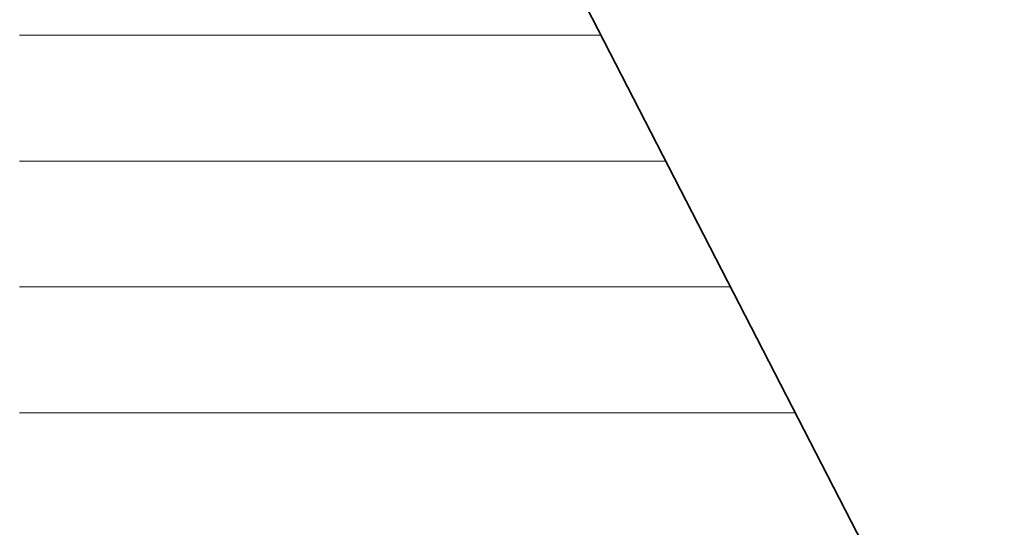
# Model space of a CAD drawing. Units: millimetres. Extents: x 0 to 7425, y 0 to 5250.
# Drawn here: x 5204 to 5239, y 342 to 359 of the extents above; entities that cross this region are included whole.
import ezdxf

# ---------------------------------------------------------------- set-up
doc = ezdxf.new("R2010")
doc.units = ezdxf.units.MM
doc.header["$MEASUREMENT"] = 0
doc.layers.add('(1) Shape lines', color=7, linetype='Continuous', lineweight=35)
doc.layers.add('(9) Sheet', color=7, linetype='Continuous', lineweight=35)

# ---------------------------------------------------------------- blocks, each defined once
blk = doc.blocks.new('HATCH_472_7a17af16-e1e9-4bc3-9819-1ac70c17bdd5')
at = {"layer": '(1) Shape lines', "color": 0, "lineweight": 9}
for p, q in [((5204.502, 358.75), (5204.356, 358.75)), ((5204.535, 354.375), (5204.356, 354.375)), ((5204.567, 350), (5204.356, 350)), ((5204.599, 345.625), (5204.356, 345.625))]:
    blk.add_line(p, q, dxfattribs=at)
blk = doc.blocks.new('HATCH_473_e76b3418-15ae-44a7-97b7-c26cf21b2598')
at = {"layer": '(1) Shape lines', "color": 0, "lineweight": 9}
for p, q in [((5204.758, 358.75), (5204.502, 358.75)), ((5204.758, 354.375), (5204.535, 354.375)), ((5204.758, 350), (5204.567, 350)), ((5204.758, 345.625), (5204.599, 345.625))]:
    blk.add_line(p, q, dxfattribs=at)
blk = doc.blocks.new('HATCH_478_f393c561-957e-4345-afcc-1706ab80861c')
at = {"layer": '(1) Shape lines', "color": 0, "lineweight": 9}
for p, q in [((5204.763, 358.75), (5204.758, 358.75)), ((5204.764, 354.375), (5204.758, 354.375)), ((5204.765, 350), (5204.758, 350)), ((5204.766, 345.625), (5204.758, 345.625))]:
    blk.add_line(p, q, dxfattribs=at)
blk = doc.blocks.new('HATCH_479_9c8e782a-c21d-46e4-af97-456a4073c7a8')
at = {"layer": '(1) Shape lines', "color": 0, "lineweight": 9}
for p, q in [((5204.772, 358.75), (5204.763, 358.75)), ((5204.772, 354.375), (5204.764, 354.375)), ((5204.772, 350), (5204.765, 350)), ((5204.772, 345.625), (5204.766, 345.625))]:
    blk.add_line(p, q, dxfattribs=at)
blk = doc.blocks.new('HATCH_484_76775e7c-1e6a-45dd-8f51-1195748b0dc7')
at = {"layer": '(1) Shape lines', "color": 0, "lineweight": 9}
for p, q in [((5204.981, 358.75), (5204.772, 358.75)), ((5205.027, 354.375), (5204.772, 354.375)), ((5205.073, 350), (5204.772, 350)), ((5205.119, 345.625), (5204.772, 345.625))]:
    blk.add_line(p, q, dxfattribs=at)
blk = doc.blocks.new('HATCH_485_5465d852-40e1-4d72-a129-fc489b5ccd08')
at = {"layer": '(1) Shape lines', "color": 0, "lineweight": 9}
for p, q in [((5205.334, 358.75), (5204.981, 358.75)), ((5205.334, 354.375), (5205.027, 354.375)), ((5205.334, 350), (5205.073, 350)), ((5205.334, 345.625), (5205.119, 345.625))]:
    blk.add_line(p, q, dxfattribs=at)
blk = doc.blocks.new('HATCH_490_1fec8e89-e5c3-426c-bc2b-16b0cb0ee90c')
at = {"layer": '(1) Shape lines', "color": 0, "lineweight": 9}
for p, q in [((5205.402, 358.75), (5205.334, 358.75)), ((5205.417, 354.375), (5205.334, 354.375)), ((5205.432, 350), (5205.334, 350)), ((5205.447, 345.625), (5205.334, 345.625))]:
    blk.add_line(p, q, dxfattribs=at)
blk = doc.blocks.new('HATCH_491_010c68ab-ec93-4e29-893e-c7aa55dd7e85')
at = {"layer": '(1) Shape lines', "color": 0, "lineweight": 9}
for p, q in [((5205.515, 358.75), (5205.402, 358.75)), ((5205.515, 354.375), (5205.417, 354.375)), ((5205.515, 350), (5205.432, 350)), ((5205.515, 345.625), (5205.447, 345.625))]:
    blk.add_line(p, q, dxfattribs=at)
blk = doc.blocks.new('HATCH_496_6a80ece9-f955-4bee-9163-9aab2815c62f')
at = {"layer": '(1) Shape lines', "color": 0, "lineweight": 9}
for p, q in [((5205.684, 358.75), (5205.515, 358.75)), ((5205.721, 354.375), (5205.515, 354.375)), ((5205.758, 350), (5205.515, 350)), ((5205.796, 345.625), (5205.515, 345.625))]:
    blk.add_line(p, q, dxfattribs=at)
blk = doc.blocks.new('HATCH_497_a65bea59-7b71-45a4-b2f7-b4661467d4d8')
at = {"layer": '(1) Shape lines', "color": 0, "lineweight": 9}
for p, q in [((5205.958, 358.75), (5205.684, 358.75)), ((5205.958, 354.375), (5205.721, 354.375)), ((5205.958, 350), (5205.758, 350)), ((5205.958, 345.625), (5205.796, 345.625))]:
    blk.add_line(p, q, dxfattribs=at)
blk = doc.blocks.new('HATCH_502_03295e94-3826-4d13-bfe0-cd01bcf83f67')
at = {"layer": '(1) Shape lines', "color": 0, "lineweight": 9}
for p, q in [((5206.163, 358.75), (5205.958, 358.75)), ((5206.208, 354.375), (5205.958, 354.375)), ((5206.253, 350), (5205.958, 350)), ((5206.297, 345.625), (5205.958, 345.625))]:
    blk.add_line(p, q, dxfattribs=at)
blk = doc.blocks.new('HATCH_503_7cc0920f-e9ce-45d2-9776-20952b913beb')
at = {"layer": '(1) Shape lines', "color": 0, "lineweight": 9}
for p, q in [((5206.488, 358.75), (5206.163, 358.75)), ((5206.488, 354.375), (5206.208, 354.375)), ((5206.488, 350), (5206.253, 350)), ((5206.488, 345.625), (5206.297, 345.625))]:
    blk.add_line(p, q, dxfattribs=at)
blk = doc.blocks.new('HATCH_510_29f2de9f-99c5-42a3-a53d-68e940d66f3f')
at = {"layer": '(1) Shape lines', "color": 0, "lineweight": 9}
for p, q in [((5206.857, 358.75), (5206.488, 358.75)), ((5206.937, 354.375), (5206.488, 354.375)), ((5207.017, 350), (5206.488, 350)), ((5207.097, 345.625), (5206.488, 345.625))]:
    blk.add_line(p, q, dxfattribs=at)
blk = doc.blocks.new('HATCH_511_63ac5b15-abf8-47ea-9405-8f649de2c61b')
at = {"layer": '(1) Shape lines', "color": 0, "lineweight": 9}
for p, q in [((5207.423, 358.75), (5206.857, 358.75)), ((5207.423, 354.375), (5206.937, 354.375)), ((5207.423, 350), (5207.017, 350)), ((5207.423, 345.625), (5207.097, 345.625))]:
    blk.add_line(p, q, dxfattribs=at)
blk = doc.blocks.new('HATCH_518_f2364515-289a-4add-a786-480033092d1b')
at = {"layer": '(1) Shape lines', "color": 0, "lineweight": 9}
for p, q in [((5207.61, 358.75), (5207.423, 358.75)), ((5207.651, 354.375), (5207.423, 354.375)), ((5207.691, 350), (5207.423, 350)), ((5207.732, 345.625), (5207.423, 345.625))]:
    blk.add_line(p, q, dxfattribs=at)
blk = doc.blocks.new('HATCH_519_95a5e4f6-13e1-4f5c-999e-e58e4f2e006a')
at = {"layer": '(1) Shape lines', "color": 0, "lineweight": 9}
for p, q in [((5207.892, 358.75), (5207.61, 358.75)), ((5207.892, 354.375), (5207.651, 354.375)), ((5207.892, 350), (5207.691, 350)), ((5207.892, 345.625), (5207.732, 345.625))]:
    blk.add_line(p, q, dxfattribs=at)
blk = doc.blocks.new('HATCH_526_11a7e5c5-697e-4da0-a1f0-1888cd968f2d')
at = {"layer": '(1) Shape lines', "color": 0, "lineweight": 9}
for p, q in [((5208.057, 358.75), (5207.892, 358.75)), ((5208.092, 354.375), (5207.892, 354.375)), ((5208.128, 350), (5207.892, 350)), ((5208.163, 345.625), (5207.892, 345.625))]:
    blk.add_line(p, q, dxfattribs=at)
blk = doc.blocks.new('HATCH_527_18b0f38a-a127-4b53-86b5-2b7d5a596117')
at = {"layer": '(1) Shape lines', "color": 0, "lineweight": 9}
for p, q in [((5208.301, 358.75), (5208.057, 358.75)), ((5208.301, 354.375), (5208.092, 354.375)), ((5208.301, 350), (5208.128, 350)), ((5208.301, 345.625), (5208.163, 345.625))]:
    blk.add_line(p, q, dxfattribs=at)
blk = doc.blocks.new('HATCH_534_6bd018a9-df5b-4cb9-8d48-8aaa7d909eb9')
at = {"layer": '(1) Shape lines', "color": 0, "lineweight": 9}
for p, q in [((5208.501, 358.75), (5208.301, 358.75)), ((5208.544, 354.375), (5208.301, 354.375)), ((5208.587, 350), (5208.301, 350)), ((5208.63, 345.625), (5208.301, 345.625))]:
    blk.add_line(p, q, dxfattribs=at)
blk = doc.blocks.new('HATCH_535_6d89db6b-3987-4509-986b-abff9b6c22d3')
at = {"layer": '(1) Shape lines', "color": 0, "lineweight": 9}
for p, q in [((5208.792, 358.75), (5208.501, 358.75)), ((5208.792, 354.375), (5208.544, 354.375)), ((5208.792, 350), (5208.587, 350)), ((5208.792, 345.625), (5208.63, 345.625))]:
    blk.add_line(p, q, dxfattribs=at)
blk = doc.blocks.new('HATCH_542_f3c17b7b-2f2e-4a0c-8944-61ec76acec88')
at = {"layer": '(1) Shape lines', "color": 0, "lineweight": 9}
for p, q in [((5208.81, 358.75), (5208.792, 358.75)), ((5208.814, 354.375), (5208.792, 354.375)), ((5208.818, 350), (5208.792, 350)), ((5208.822, 345.625), (5208.792, 345.625))]:
    blk.add_line(p, q, dxfattribs=at)
blk = doc.blocks.new('HATCH_543_bd6bb3cc-9764-4898-bb0a-02fbf0c34198')
at = {"layer": '(1) Shape lines', "color": 0, "lineweight": 9}
for p, q in [((5208.837, 358.75), (5208.81, 358.75)), ((5208.837, 354.375), (5208.814, 354.375)), ((5208.837, 350), (5208.818, 350)), ((5208.837, 345.625), (5208.822, 345.625))]:
    blk.add_line(p, q, dxfattribs=at)
blk = doc.blocks.new('HATCH_550_e32bcd6e-dd9e-4fa1-9561-fa75ca79f1b2')
at = {"layer": '(1) Shape lines', "color": 0, "lineweight": 9}
for p, q in [((5208.952, 358.75), (5208.837, 358.75)), ((5208.976, 354.375), (5208.837, 354.375)), ((5209.001, 350), (5208.837, 350)), ((5209.026, 345.625), (5208.837, 345.625))]:
    blk.add_line(p, q, dxfattribs=at)
blk = doc.blocks.new('HATCH_551_93ebd274-45fd-4f1f-a4ba-e7969ae7fac7')
at = {"layer": '(1) Shape lines', "color": 0, "lineweight": 9}
for p, q in [((5209.117, 358.75), (5208.952, 358.75)), ((5209.117, 354.375), (5208.976, 354.375)), ((5209.117, 350), (5209.001, 350)), ((5209.117, 345.625), (5209.026, 345.625))]:
    blk.add_line(p, q, dxfattribs=at)
blk = doc.blocks.new('HATCH_558_7ead615d-e013-4cea-932f-43a0cdd411f0')
at = {"layer": '(1) Shape lines', "color": 0, "lineweight": 9}
for p, q in [((5209.118, 358.75), (5209.117, 358.75)), ((5209.119, 354.375), (5209.117, 354.375)), ((5209.119, 350), (5209.117, 350)), ((5209.119, 345.625), (5209.117, 345.625))]:
    blk.add_line(p, q, dxfattribs=at)
blk = doc.blocks.new('HATCH_559_11c44668-110e-4157-b5df-45ae4befca5f')
at = {"layer": '(1) Shape lines', "color": 0, "lineweight": 9}
for p, q in [((5209.12, 358.75), (5209.118, 358.75)), ((5209.12, 354.375), (5209.119, 354.375)), ((5209.12, 350), (5209.119, 350)), ((5209.12, 345.625), (5209.119, 345.625))]:
    blk.add_line(p, q, dxfattribs=at)
blk = doc.blocks.new('HATCH_566_48b9b52f-af61-4ce5-86bf-f60ad982db4f')
at = {"layer": '(1) Shape lines', "color": 0, "lineweight": 9}
for p, q in [((5209.203, 358.75), (5209.12, 358.75)), ((5209.221, 354.375), (5209.12, 354.375)), ((5209.238, 350), (5209.12, 350)), ((5209.256, 345.625), (5209.12, 345.625))]:
    blk.add_line(p, q, dxfattribs=at)
blk = doc.blocks.new('HATCH_567_9531a313-7b46-4712-92b1-4a35e13a3306')
at = {"layer": '(1) Shape lines', "color": 0, "lineweight": 9}
for p, q in [((5209.322, 358.75), (5209.203, 358.75)), ((5209.322, 354.375), (5209.221, 354.375)), ((5209.322, 350), (5209.238, 350)), ((5209.322, 345.625), (5209.256, 345.625))]:
    blk.add_line(p, q, dxfattribs=at)
blk = doc.blocks.new('HATCH_574_472b474d-15ec-4cc1-ba63-2a4bda3744df')
at = {"layer": '(1) Shape lines', "color": 0, "lineweight": 9}
for p, q in [((5209.369, 358.75), (5209.322, 358.75)), ((5209.379, 354.375), (5209.322, 354.375)), ((5209.389, 350), (5209.322, 350)), ((5209.399, 345.625), (5209.322, 345.625))]:
    blk.add_line(p, q, dxfattribs=at)
blk = doc.blocks.new('HATCH_575_e53d812d-ceca-4be8-b1eb-7ace09edbf89')
at = {"layer": '(1) Shape lines', "color": 0, "lineweight": 9}
for p, q in [((5209.436, 358.75), (5209.369, 358.75)), ((5209.436, 354.375), (5209.379, 354.375)), ((5209.436, 350), (5209.389, 350)), ((5209.436, 345.625), (5209.399, 345.625))]:
    blk.add_line(p, q, dxfattribs=at)
blk = doc.blocks.new('HATCH_582_ba27a735-5f13-4678-8d09-cc0bfbe04d50')
at = {"layer": '(1) Shape lines', "color": 0, "lineweight": 9}
for p, q in [((5209.541, 358.75), (5209.436, 358.75)), ((5209.563, 354.375), (5209.436, 354.375)), ((5209.585, 350), (5209.436, 350)), ((5209.607, 345.625), (5209.436, 345.625))]:
    blk.add_line(p, q, dxfattribs=at)
blk = doc.blocks.new('HATCH_583_17a62792-91ec-445b-8063-fbe30a659a7e')
at = {"layer": '(1) Shape lines', "color": 0, "lineweight": 9}
for p, q in [((5209.689, 358.75), (5209.541, 358.75)), ((5209.689, 354.375), (5209.563, 354.375)), ((5209.689, 350), (5209.585, 350)), ((5209.689, 345.625), (5209.607, 345.625))]:
    blk.add_line(p, q, dxfattribs=at)
blk = doc.blocks.new('HATCH_590_551dbcd6-cf5c-4118-a2bf-8bb596acf4f6')
at = {"layer": '(1) Shape lines', "color": 0, "lineweight": 9}
for p, q in [((5209.888, 358.75), (5209.689, 358.75)), ((5209.931, 354.375), (5209.689, 354.375)), ((5209.973, 350), (5209.689, 350)), ((5210.015, 345.625), (5209.689, 345.625))]:
    blk.add_line(p, q, dxfattribs=at)
blk = doc.blocks.new('HATCH_591_11df5a6a-6447-4780-a560-e37316c1277b')
at = {"layer": '(1) Shape lines', "color": 0, "lineweight": 9}
for p, q in [((5210.169, 358.75), (5209.888, 358.75)), ((5210.169, 354.375), (5209.931, 354.375)), ((5210.169, 350), (5209.973, 350)), ((5210.169, 345.625), (5210.015, 345.625))]:
    blk.add_line(p, q, dxfattribs=at)
blk = doc.blocks.new('HATCH_598_f7680b59-3e02-4bb3-b7ec-5844c5c94365')
at = {"layer": '(1) Shape lines', "color": 0, "lineweight": 9}
for p, q in [((5210.283, 358.75), (5210.169, 358.75)), ((5210.308, 354.375), (5210.169, 354.375)), ((5210.332, 350), (5210.169, 350)), ((5210.356, 345.625), (5210.169, 345.625))]:
    blk.add_line(p, q, dxfattribs=at)
blk = doc.blocks.new('HATCH_599_6d56d790-24fe-40d6-a832-880b99ddb51d')
at = {"layer": '(1) Shape lines', "color": 0, "lineweight": 9}
for p, q in [((5210.443, 358.75), (5210.283, 358.75)), ((5210.443, 354.375), (5210.308, 354.375)), ((5210.443, 350), (5210.332, 350)), ((5210.443, 345.625), (5210.356, 345.625))]:
    blk.add_line(p, q, dxfattribs=at)
blk = doc.blocks.new('HATCH_606_9e2d7788-8099-4ca0-8cf8-82f05ae38a68')
at = {"layer": '(1) Shape lines', "color": 0, "lineweight": 9}
for p, q in [((5210.555, 358.75), (5210.443, 358.75)), ((5210.579, 354.375), (5210.443, 354.375)), ((5210.603, 350), (5210.443, 350)), ((5210.626, 345.625), (5210.443, 345.625))]:
    blk.add_line(p, q, dxfattribs=at)
blk = doc.blocks.new('HATCH_607_763e2018-432f-4671-999f-faab41c2b81a')
at = {"layer": '(1) Shape lines', "color": 0, "lineweight": 9}
for p, q in [((5210.711, 358.75), (5210.555, 358.75)), ((5210.711, 354.375), (5210.579, 354.375)), ((5210.711, 350), (5210.603, 350)), ((5210.711, 345.625), (5210.626, 345.625))]:
    blk.add_line(p, q, dxfattribs=at)
blk = doc.blocks.new('HATCH_614_29697dca-c960-4199-8b01-65a943d44f02')
at = {"layer": '(1) Shape lines', "color": 0, "lineweight": 9}
for p, q in [((5210.847, 358.75), (5210.711, 358.75)), ((5210.876, 354.375), (5210.711, 354.375)), ((5210.904, 350), (5210.711, 350)), ((5210.933, 345.625), (5210.711, 345.625))]:
    blk.add_line(p, q, dxfattribs=at)
blk = doc.blocks.new('HATCH_615_dffb2cc3-3b11-4bc4-ab1d-61bb371032e3')
at = {"layer": '(1) Shape lines', "color": 0, "lineweight": 9}
for p, q in [((5211.035, 358.75), (5210.847, 358.75)), ((5211.035, 354.375), (5210.876, 354.375)), ((5211.035, 350), (5210.904, 350)), ((5211.035, 345.625), (5210.933, 345.625))]:
    blk.add_line(p, q, dxfattribs=at)
blk = doc.blocks.new('HATCH_622_803f9f12-793b-4ef3-acbb-78dc95629186')
at = {"layer": '(1) Shape lines', "color": 0, "lineweight": 9}
for p, q in [((5211.199, 358.75), (5211.035, 358.75)), ((5211.234, 354.375), (5211.035, 354.375)), ((5211.268, 350), (5211.035, 350)), ((5211.303, 345.625), (5211.035, 345.625))]:
    blk.add_line(p, q, dxfattribs=at)
blk = doc.blocks.new('HATCH_623_445ad398-903f-4112-a451-5568d4bb91bf')
at = {"layer": '(1) Shape lines', "color": 0, "lineweight": 9}
for p, q in [((5211.423, 358.75), (5211.199, 358.75)), ((5211.423, 354.375), (5211.234, 354.375)), ((5211.423, 350), (5211.268, 350)), ((5211.423, 345.625), (5211.303, 345.625))]:
    blk.add_line(p, q, dxfattribs=at)
blk = doc.blocks.new('HATCH_630_b567cfff-b8e3-4076-a803-addd399eed5e')
at = {"layer": '(1) Shape lines', "color": 0, "lineweight": 9}
for p, q in [((5211.425, 358.75), (5211.423, 358.75)), ((5211.426, 354.375), (5211.423, 354.375)), ((5211.426, 350), (5211.423, 350)), ((5211.427, 345.625), (5211.423, 345.625))]:
    blk.add_line(p, q, dxfattribs=at)
blk = doc.blocks.new('HATCH_631_b6733af5-d510-4036-b3c1-75ba3c9e29ef')
at = {"layer": '(1) Shape lines', "color": 0, "lineweight": 9}
for p, q in [((5211.428, 358.75), (5211.425, 358.75)), ((5211.428, 354.375), (5211.426, 354.375)), ((5211.428, 350), (5211.426, 350)), ((5211.428, 345.625), (5211.427, 345.625))]:
    blk.add_line(p, q, dxfattribs=at)
blk = doc.blocks.new('HATCH_638_72de5e91-153b-4528-8469-ebb5e08e9b94')
at = {"layer": '(1) Shape lines', "color": 0, "lineweight": 9}
for p, q in [((5211.55, 358.75), (5211.428, 358.75)), ((5211.575, 354.375), (5211.428, 354.375)), ((5211.601, 350), (5211.428, 350)), ((5211.626, 345.625), (5211.428, 345.625))]:
    blk.add_line(p, q, dxfattribs=at)
blk = doc.blocks.new('HATCH_639_214888f0-891b-48a4-bdd3-3a775e1782a8')
at = {"layer": '(1) Shape lines', "color": 0, "lineweight": 9}
for p, q in [((5211.715, 358.75), (5211.55, 358.75)), ((5211.715, 354.375), (5211.575, 354.375)), ((5211.715, 350), (5211.601, 350)), ((5211.715, 345.625), (5211.626, 345.625))]:
    blk.add_line(p, q, dxfattribs=at)
blk = doc.blocks.new('HATCH_646_74c9761d-2b48-4c12-80a5-c342e4373a20')
at = {"layer": '(1) Shape lines', "color": 0, "lineweight": 9}
for p, q in [((5211.787, 358.75), (5211.715, 358.75)), ((5211.803, 354.375), (5211.715, 354.375)), ((5211.818, 350), (5211.715, 350)), ((5211.833, 345.625), (5211.715, 345.625))]:
    blk.add_line(p, q, dxfattribs=at)
blk = doc.blocks.new('HATCH_647_f7792873-dbe8-4538-9ed3-743c381984bf')
at = {"layer": '(1) Shape lines', "color": 0, "lineweight": 9}
for p, q in [((5211.886, 358.75), (5211.787, 358.75)), ((5211.886, 354.375), (5211.803, 354.375)), ((5211.886, 350), (5211.818, 350)), ((5211.886, 345.625), (5211.833, 345.625))]:
    blk.add_line(p, q, dxfattribs=at)
blk = doc.blocks.new('HATCH_654_e35f5e4e-0607-481f-8789-c1a9e2024df8')
at = {"layer": '(1) Shape lines', "color": 0, "lineweight": 9}
for p, q in [((5211.976, 358.75), (5211.886, 358.75)), ((5211.995, 354.375), (5211.886, 354.375)), ((5212.014, 350), (5211.886, 350)), ((5212.033, 345.625), (5211.886, 345.625))]:
    blk.add_line(p, q, dxfattribs=at)
blk = doc.blocks.new('HATCH_655_015da521-4487-49bb-ba4b-a17224415de1')
at = {"layer": '(1) Shape lines', "color": 0, "lineweight": 9}
for p, q in [((5212.098, 358.75), (5211.976, 358.75)), ((5212.098, 354.375), (5211.995, 354.375)), ((5212.098, 350), (5212.014, 350)), ((5212.098, 345.625), (5212.033, 345.625))]:
    blk.add_line(p, q, dxfattribs=at)
blk = doc.blocks.new('HATCH_662_7d9ebdf6-bdd3-4063-bf46-8c6722ff47c8')
at = {"layer": '(1) Shape lines', "color": 0, "lineweight": 9}
for p, q in [((5212.122, 358.75), (5212.098, 358.75)), ((5212.127, 354.375), (5212.098, 354.375)), ((5212.132, 350), (5212.098, 350)), ((5212.137, 345.625), (5212.098, 345.625))]:
    blk.add_line(p, q, dxfattribs=at)
blk = doc.blocks.new('HATCH_663_2438b191-94c2-4934-8abe-ee2631c74e4c')
at = {"layer": '(1) Shape lines', "color": 0, "lineweight": 9}
for p, q in [((5212.155, 358.75), (5212.122, 358.75)), ((5212.155, 354.375), (5212.127, 354.375)), ((5212.155, 350), (5212.132, 350)), ((5212.155, 345.625), (5212.137, 345.625))]:
    blk.add_line(p, q, dxfattribs=at)
blk = doc.blocks.new('HATCH_670_b18534ba-0e34-4b19-aae3-23540e8a654c')
at = {"layer": '(1) Shape lines', "color": 0, "lineweight": 9}
for p, q in [((5212.176, 358.75), (5212.155, 358.75)), ((5212.181, 354.375), (5212.155, 354.375)), ((5212.185, 350), (5212.155, 350)), ((5212.19, 345.625), (5212.155, 345.625))]:
    blk.add_line(p, q, dxfattribs=at)
blk = doc.blocks.new('HATCH_671_67103d08-c0de-4e4a-95bd-7f9abffa6635')
at = {"layer": '(1) Shape lines', "color": 0, "lineweight": 9}
for p, q in [((5212.205, 358.75), (5212.176, 358.75)), ((5212.205, 354.375), (5212.181, 354.375)), ((5212.205, 350), (5212.185, 350)), ((5212.205, 345.625), (5212.19, 345.625))]:
    blk.add_line(p, q, dxfattribs=at)
blk = doc.blocks.new('HATCH_678_6d6c8fe1-2f6a-44fd-9524-1db69aba7e11')
at = {"layer": '(1) Shape lines', "color": 0, "lineweight": 9}
for p, q in [((5212.265, 358.75), (5212.205, 358.75)), ((5212.278, 354.375), (5212.205, 354.375)), ((5212.29, 350), (5212.205, 350)), ((5212.303, 345.625), (5212.205, 345.625))]:
    blk.add_line(p, q, dxfattribs=at)
blk = doc.blocks.new('HATCH_679_57d64fa7-f6ce-4996-a692-46cf19757f22')
at = {"layer": '(1) Shape lines', "color": 0, "lineweight": 9}
for p, q in [((5212.346, 358.75), (5212.265, 358.75)), ((5212.346, 354.375), (5212.278, 354.375)), ((5212.346, 350), (5212.29, 350)), ((5212.346, 345.625), (5212.303, 345.625))]:
    blk.add_line(p, q, dxfattribs=at)
blk = doc.blocks.new('HATCH_686_c4b7e57d-1e8e-4d6e-b136-a79a5c0e048c')
at = {"layer": '(1) Shape lines', "color": 0, "lineweight": 9}
for p, q in [((5212.403, 358.75), (5212.346, 358.75)), ((5212.415, 354.375), (5212.346, 354.375)), ((5212.427, 350), (5212.346, 350)), ((5212.439, 345.625), (5212.346, 345.625))]:
    blk.add_line(p, q, dxfattribs=at)
blk = doc.blocks.new('HATCH_687_4f46f427-4e06-4def-8f0e-1e520577e76e')
at = {"layer": '(1) Shape lines', "color": 0, "lineweight": 9}
for p, q in [((5212.48, 358.75), (5212.403, 358.75)), ((5212.48, 354.375), (5212.415, 354.375)), ((5212.48, 350), (5212.427, 350)), ((5212.48, 345.625), (5212.439, 345.625))]:
    blk.add_line(p, q, dxfattribs=at)
blk = doc.blocks.new('HATCH_694_4f21ddee-8c26-4ffe-835f-7b2b55833f6c')
at = {"layer": '(1) Shape lines', "color": 0, "lineweight": 9}
for p, q in [((5212.486, 358.75), (5212.48, 358.75)), ((5212.487, 354.375), (5212.48, 354.375)), ((5212.488, 350), (5212.48, 350)), ((5212.489, 345.625), (5212.48, 345.625))]:
    blk.add_line(p, q, dxfattribs=at)
blk = doc.blocks.new('HATCH_695_98e10fc1-5a91-43f2-96f3-c3d7e4420f28')
at = {"layer": '(1) Shape lines', "color": 0, "lineweight": 9}
for p, q in [((5212.493, 358.75), (5212.486, 358.75)), ((5212.493, 354.375), (5212.487, 354.375)), ((5212.493, 350), (5212.488, 350)), ((5212.493, 345.625), (5212.489, 345.625))]:
    blk.add_line(p, q, dxfattribs=at)
blk = doc.blocks.new('HATCH_702_8c521501-d38f-4a3d-b3a2-d90e23bc5876')
at = {"layer": '(1) Shape lines', "color": 0, "lineweight": 9}
for p, q in [((5212.497, 358.75), (5212.493, 358.75)), ((5212.498, 354.375), (5212.493, 354.375)), ((5212.499, 350), (5212.493, 350)), ((5212.499, 345.625), (5212.493, 345.625))]:
    blk.add_line(p, q, dxfattribs=at)
blk = doc.blocks.new('HATCH_703_58b90924-f527-4f55-8ce5-308db0b939cf')
at = {"layer": '(1) Shape lines', "color": 0, "lineweight": 9}
for p, q in [((5212.502, 358.75), (5212.497, 358.75)), ((5212.502, 354.375), (5212.498, 354.375)), ((5212.502, 350), (5212.499, 350)), ((5212.502, 345.625), (5212.499, 345.625))]:
    blk.add_line(p, q, dxfattribs=at)
blk = doc.blocks.new('HATCH_709_30eeb7fc-bf60-4856-bd16-4a0a90f50400')
at = {"layer": '(1) Shape lines', "color": 0, "lineweight": 9}
for p, q in [((5212.545, 358.75), (5212.502, 358.75)), ((5212.554, 354.375), (5212.502, 354.375)), ((5212.563, 350), (5212.502, 350)), ((5212.572, 345.625), (5212.502, 345.625))]:
    blk.add_line(p, q, dxfattribs=at)
blk = doc.blocks.new('HATCH_710_f9dc57ef-1835-4218-bcd8-b008bd5175f3')
at = {"layer": '(1) Shape lines', "color": 0, "lineweight": 9}
for p, q in [((5212.602, 358.75), (5212.545, 358.75)), ((5212.602, 354.375), (5212.554, 354.375)), ((5212.602, 350), (5212.563, 350)), ((5212.602, 345.625), (5212.572, 345.625))]:
    blk.add_line(p, q, dxfattribs=at)
blk = doc.blocks.new('HATCH_715_9b0e465f-01cf-4858-9c5a-4095c6c5b880')
at = {"layer": '(1) Shape lines', "color": 0, "lineweight": 9}
for p, q in [((5212.605, 358.75), (5212.602, 358.75)), ((5212.606, 354.375), (5212.602, 354.375)), ((5212.607, 350), (5212.602, 350)), ((5212.607, 345.625), (5212.602, 345.625))]:
    blk.add_line(p, q, dxfattribs=at)
blk = doc.blocks.new('HATCH_716_ed8e4a12-ef01-43e3-9b78-8d9c8e3890da')
at = {"layer": '(1) Shape lines', "color": 0, "lineweight": 9}
for p, q in [((5212.61, 358.75), (5212.605, 358.75)), ((5212.61, 354.375), (5212.606, 354.375)), ((5212.61, 350), (5212.607, 350)), ((5212.61, 345.625), (5212.607, 345.625))]:
    blk.add_line(p, q, dxfattribs=at)
blk = doc.blocks.new('HATCH_721_1e9f8d32-0b80-435b-95f8-0b8a11d5b8f6')
at = {"layer": '(1) Shape lines', "color": 0, "lineweight": 9}
for p, q in [((5212.674, 358.75), (5212.61, 358.75)), ((5212.687, 354.375), (5212.61, 354.375)), ((5212.701, 350), (5212.61, 350)), ((5212.714, 345.625), (5212.61, 345.625))]:
    blk.add_line(p, q, dxfattribs=at)
blk = doc.blocks.new('HATCH_722_e69f4e38-0399-4be5-9b33-1f417b63e8d0')
at = {"layer": '(1) Shape lines', "color": 0, "lineweight": 9}
for p, q in [((5212.76, 358.75), (5212.674, 358.75)), ((5212.76, 354.375), (5212.687, 354.375)), ((5212.76, 350), (5212.701, 350)), ((5212.76, 345.625), (5212.714, 345.625))]:
    blk.add_line(p, q, dxfattribs=at)
blk = doc.blocks.new('HATCH_727_37d34793-a604-491b-810c-380c593c6733')
at = {"layer": '(1) Shape lines', "color": 0, "lineweight": 9}
for p, q in [((5212.96, 358.75), (5212.76, 358.75)), ((5213.002, 354.375), (5212.76, 354.375)), ((5213.044, 350), (5212.76, 350)), ((5213.086, 345.625), (5212.76, 345.625))]:
    blk.add_line(p, q, dxfattribs=at)
blk = doc.blocks.new('HATCH_728_831e8fc1-d88d-43b1-b958-e91530f6cbad')
at = {"layer": '(1) Shape lines', "color": 0, "lineweight": 9}
for p, q in [((5213.227, 358.75), (5212.96, 358.75)), ((5213.227, 354.375), (5213.002, 354.375)), ((5213.227, 350), (5213.044, 350)), ((5213.227, 345.625), (5213.086, 345.625))]:
    blk.add_line(p, q, dxfattribs=at)
blk = doc.blocks.new('HATCH_733_0c7acc6d-bbef-49f0-8d3a-232adfb6fb48')
at = {"layer": '(1) Shape lines', "color": 0, "lineweight": 9}
for p, q in [((5213.362, 358.75), (5213.227, 358.75)), ((5213.39, 354.375), (5213.227, 354.375)), ((5213.419, 350), (5213.227, 350)), ((5213.447, 345.625), (5213.227, 345.625))]:
    blk.add_line(p, q, dxfattribs=at)
blk = doc.blocks.new('HATCH_734_22bf2974-ba91-4d47-92eb-065afb5a6228')
at = {"layer": '(1) Shape lines', "color": 0, "lineweight": 9}
for p, q in [((5213.542, 358.75), (5213.362, 358.75)), ((5213.542, 354.375), (5213.39, 354.375)), ((5213.542, 350), (5213.419, 350)), ((5213.542, 345.625), (5213.447, 345.625))]:
    blk.add_line(p, q, dxfattribs=at)
blk = doc.blocks.new('HATCH_739_c23e6569-0239-4026-b329-ff4874f7d44d')
at = {"layer": '(1) Shape lines', "color": 0, "lineweight": 9}
for p, q in [((5213.668, 358.75), (5213.542, 358.75)), ((5213.694, 354.375), (5213.542, 354.375)), ((5213.721, 350), (5213.542, 350)), ((5213.747, 345.625), (5213.542, 345.625))]:
    blk.add_line(p, q, dxfattribs=at)
blk = doc.blocks.new('HATCH_740_e7b2568c-3727-4eaf-ba81-2e4064796d31')
at = {"layer": '(1) Shape lines', "color": 0, "lineweight": 9}
for p, q in [((5213.835, 358.75), (5213.668, 358.75)), ((5213.835, 354.375), (5213.694, 354.375)), ((5213.835, 350), (5213.721, 350)), ((5213.835, 345.625), (5213.747, 345.625))]:
    blk.add_line(p, q, dxfattribs=at)
blk = doc.blocks.new('HATCH_744_79f3441f-5229-40c3-95b7-19b0396f9f24')
at = {"layer": '(1) Shape lines', "color": 0, "lineweight": 9}
for p, q in [((5213.896, 358.75), (5213.835, 358.75)), ((5213.909, 354.375), (5213.835, 354.375)), ((5213.921, 350), (5213.835, 350)), ((5213.934, 345.625), (5213.835, 345.625))]:
    blk.add_line(p, q, dxfattribs=at)
blk = doc.blocks.new('HATCH_745_672d74d2-e16b-435f-a06c-575a2af9952a')
at = {"layer": '(1) Shape lines', "color": 0, "lineweight": 9}
for p, q in [((5213.976, 358.75), (5213.896, 358.75)), ((5213.976, 354.375), (5213.909, 354.375)), ((5213.976, 350), (5213.921, 350)), ((5213.976, 345.625), (5213.934, 345.625))]:
    blk.add_line(p, q, dxfattribs=at)
blk = doc.blocks.new('HATCH_748_51b73863-4510-4cd3-8a32-4107b3faf065')
at = {"layer": '(1) Shape lines', "color": 0, "lineweight": 9}
for p, q in [((5215.781, 358.75), (5213.976, 358.75)), ((5216.164, 354.375), (5213.976, 354.375)), ((5216.547, 350), (5213.976, 350)), ((5216.93, 345.625), (5213.976, 345.625))]:
    blk.add_line(p, q, dxfattribs=at)
blk = doc.blocks.new('HATCH_749_65462b45-b9ed-4c05-ae2d-7b6823194492')
at = {"layer": '(1) Shape lines', "color": 0, "lineweight": 9}
for p, q in [((5218.135, 358.75), (5215.781, 358.75)), ((5218.135, 354.375), (5216.164, 354.375)), ((5218.135, 350), (5216.547, 350)), ((5218.135, 345.625), (5216.93, 345.625))]:
    blk.add_line(p, q, dxfattribs=at)
blk = doc.blocks.new('HATCH_752_025e046e-71c7-4956-bb86-8f109a3f7db1')
at = {"layer": '(1) Shape lines', "color": 0, "lineweight": 9}
for p, q in [((5218.487, 367.5), (5218.135, 367.5)), ((5218.893, 363.125), (5218.135, 363.125)), ((5219.299, 358.75), (5218.135, 358.75)), ((5219.705, 354.375), (5218.135, 354.375)), ((5220.111, 350), (5218.135, 350)), ((5220.517, 345.625), (5218.135, 345.625)), ((5220.923, 341.25), (5218.135, 341.25)), ((5221.329, 336.875), (5218.135, 336.875)), ((5221.735, 332.5), (5218.135, 332.5))]:
    blk.add_line(p, q, dxfattribs=at)
blk = doc.blocks.new('HATCH_753_8d78623f-ceae-4dc8-ad59-a57348fc5481')
at = {"layer": '(1) Shape lines', "color": 0, "lineweight": 9}
for p, q in [((5220.088, 367.5), (5218.487, 367.5)), ((5221.738, 363.125), (5218.893, 363.125)), ((5221.738, 358.75), (5219.299, 358.75)), ((5221.738, 354.375), (5219.705, 354.375)), ((5221.738, 350), (5220.111, 350)), ((5221.738, 345.625), (5220.517, 345.625)), ((5221.738, 341.25), (5220.923, 341.25)), ((5221.738, 336.875), (5221.329, 336.875)), ((5221.738, 332.5), (5221.735, 332.5))]:
    blk.add_line(p, q, dxfattribs=at)
blk = doc.blocks.new('HATCH_756_1ad006b0-7296-4995-b954-a26526cecec3')
at = {"layer": '(1) Shape lines', "color": 0, "lineweight": 9}
for p, q in [((5221.807, 363.125), (5221.738, 363.125)), ((5222.066, 358.75), (5221.738, 358.75)), ((5222.324, 354.375), (5221.738, 354.375)), ((5222.583, 350), (5221.738, 350)), ((5222.842, 345.625), (5221.738, 345.625)), ((5223.1, 341.25), (5221.738, 341.25)), ((5223.359, 336.875), (5221.738, 336.875)), ((5223.617, 332.5), (5221.738, 332.5))]:
    blk.add_line(p, q, dxfattribs=at)
blk = doc.blocks.new('HATCH_757_f289d4c1-ec1b-497a-89ad-ece4ba9ce02c')
at = {"layer": '(1) Shape lines', "color": 0, "lineweight": 9}
for p, q in [((5222.34, 363.125), (5221.807, 363.125)), ((5223.626, 358.75), (5222.066, 358.75)), ((5223.626, 354.375), (5222.324, 354.375)), ((5223.626, 350), (5222.583, 350)), ((5223.626, 345.625), (5222.842, 345.625)), ((5223.626, 341.25), (5223.1, 341.25)), ((5223.626, 336.875), (5223.359, 336.875)), ((5223.626, 332.5), (5223.617, 332.5))]:
    blk.add_line(p, q, dxfattribs=at)
blk = doc.blocks.new('HATCH_761_776c125e-17d4-4039-b90c-90e2b727865a')
at = {"layer": '(1) Shape lines', "color": 0, "lineweight": 9}
for p, q in [((5223.753, 358.75), (5223.626, 358.75)), ((5224.048, 354.375), (5223.626, 354.375)), ((5224.344, 350), (5223.626, 350)), ((5224.639, 345.625), (5223.626, 345.625)), ((5224.935, 341.25), (5223.626, 341.25)), ((5225.23, 336.875), (5223.626, 336.875)), ((5225.526, 332.5), (5223.626, 332.5))]:
    blk.add_line(p, q, dxfattribs=at)
blk = doc.blocks.new('HATCH_762_4427c6fc-c0e7-4576-b5fc-e9ce9aad2c97')
at = {"layer": '(1) Shape lines', "color": 0, "lineweight": 9}
for p, q in [((5224.592, 358.75), (5223.753, 358.75)), ((5225.543, 354.375), (5224.048, 354.375)), ((5225.543, 350), (5224.344, 350)), ((5225.543, 345.625), (5224.639, 345.625)), ((5225.543, 341.25), (5224.935, 341.25)), ((5225.543, 336.875), (5225.23, 336.875)), ((5225.543, 332.5), (5225.526, 332.5))]:
    blk.add_line(p, q, dxfattribs=at)
blk = doc.blocks.new('HATCH_767_5bfe1c42-3957-4142-86cd-8fd9950b35a6')
at = {"layer": '(1) Shape lines', "color": 0, "lineweight": 9}
for p, q in [((5226.244, 354.375), (5225.543, 354.375)), ((5227.458, 350), (5225.543, 350)), ((5228.671, 345.625), (5225.543, 345.625)), ((5229.885, 341.25), (5225.543, 341.25)), ((5231.098, 336.875), (5225.543, 336.875)), ((5232.312, 332.5), (5225.543, 332.5))]:
    blk.add_line(p, q, dxfattribs=at)
blk = doc.blocks.new('HATCH_768_aabce3c5-f7de-4cb5-aa73-35cad1ec8a33')
at = {"layer": '(1) Shape lines', "color": 0, "lineweight": 9}
for p, q in [((5226.844, 354.375), (5226.244, 354.375)), ((5229.096, 350), (5227.458, 350)), ((5231.348, 345.625), (5228.671, 345.625)), ((5232.491, 341.25), (5229.885, 341.25)), ((5232.491, 336.875), (5231.098, 336.875)), ((5232.491, 332.5), (5232.312, 332.5))]:
    blk.add_line(p, q, dxfattribs=at)
blk = doc.blocks.new('GROUP_0_a5d12bda-e22a-4215-b24b-b57761952483')
at = {"layer": '(9) Sheet', "color": 7, "linetype": 'Continuous', "lineweight": 35, "ltscale": 12.5}
blk.add_lwpolyline([(5204.631, 319.093), (5204.356, 321.723), (5204.772, 324.186), (5205.958, 326.456), (5207.268, 327.912), (5208.837, 329.13), (5212.61, 330.925), (5217.002, 331.988), (5221.738, 332.468), (5231.141, 332.267), (5238.617, 331.505), (5213.835, 379.649), (5209.436, 379.37), (5204.587, 378.753), (5198.549, 377.576)], dxfattribs=at)
at = {"layer": '(1) Shape lines', "color": 154, "linetype": 'ByBlock'}
for name in ['HATCH_472_7a17af16-e1e9-4bc3-9819-1ac70c17bdd5', 'HATCH_473_e76b3418-15ae-44a7-97b7-c26cf21b2598', 'HATCH_478_f393c561-957e-4345-afcc-1706ab80861c', 'HATCH_479_9c8e782a-c21d-46e4-af97-456a4073c7a8', 'HATCH_484_76775e7c-1e6a-45dd-8f51-1195748b0dc7', 'HATCH_485_5465d852-40e1-4d72-a129-fc489b5ccd08', 'HATCH_490_1fec8e89-e5c3-426c-bc2b-16b0cb0ee90c', 'HATCH_491_010c68ab-ec93-4e29-893e-c7aa55dd7e85', 'HATCH_496_6a80ece9-f955-4bee-9163-9aab2815c62f', 'HATCH_497_a65bea59-7b71-45a4-b2f7-b4661467d4d8', 'HATCH_502_03295e94-3826-4d13-bfe0-cd01bcf83f67', 'HATCH_503_7cc0920f-e9ce-45d2-9776-20952b913beb', 'HATCH_510_29f2de9f-99c5-42a3-a53d-68e940d66f3f', 'HATCH_511_63ac5b15-abf8-47ea-9405-8f649de2c61b', 'HATCH_518_f2364515-289a-4add-a786-480033092d1b', 'HATCH_519_95a5e4f6-13e1-4f5c-999e-e58e4f2e006a', 'HATCH_526_11a7e5c5-697e-4da0-a1f0-1888cd968f2d', 'HATCH_527_18b0f38a-a127-4b53-86b5-2b7d5a596117', 'HATCH_534_6bd018a9-df5b-4cb9-8d48-8aaa7d909eb9', 'HATCH_535_6d89db6b-3987-4509-986b-abff9b6c22d3', 'HATCH_542_f3c17b7b-2f2e-4a0c-8944-61ec76acec88', 'HATCH_543_bd6bb3cc-9764-4898-bb0a-02fbf0c34198', 'HATCH_550_e32bcd6e-dd9e-4fa1-9561-fa75ca79f1b2', 'HATCH_551_93ebd274-45fd-4f1f-a4ba-e7969ae7fac7', 'HATCH_558_7ead615d-e013-4cea-932f-43a0cdd411f0', 'HATCH_559_11c44668-110e-4157-b5df-45ae4befca5f', 'HATCH_566_48b9b52f-af61-4ce5-86bf-f60ad982db4f', 'HATCH_567_9531a313-7b46-4712-92b1-4a35e13a3306', 'HATCH_574_472b474d-15ec-4cc1-ba63-2a4bda3744df', 'HATCH_575_e53d812d-ceca-4be8-b1eb-7ace09edbf89', 'HATCH_582_ba27a735-5f13-4678-8d09-cc0bfbe04d50', 'HATCH_583_17a62792-91ec-445b-8063-fbe30a659a7e', 'HATCH_590_551dbcd6-cf5c-4118-a2bf-8bb596acf4f6', 'HATCH_591_11df5a6a-6447-4780-a560-e37316c1277b', 'HATCH_598_f7680b59-3e02-4bb3-b7ec-5844c5c94365', 'HATCH_599_6d56d790-24fe-40d6-a832-880b99ddb51d', 'HATCH_606_9e2d7788-8099-4ca0-8cf8-82f05ae38a68', 'HATCH_607_763e2018-432f-4671-999f-faab41c2b81a', 'HATCH_614_29697dca-c960-4199-8b01-65a943d44f02', 'HATCH_615_dffb2cc3-3b11-4bc4-ab1d-61bb371032e3', 'HATCH_622_803f9f12-793b-4ef3-acbb-78dc95629186', 'HATCH_623_445ad398-903f-4112-a451-5568d4bb91bf', 'HATCH_630_b567cfff-b8e3-4076-a803-addd399eed5e', 'HATCH_631_b6733af5-d510-4036-b3c1-75ba3c9e29ef', 'HATCH_638_72de5e91-153b-4528-8469-ebb5e08e9b94', 'HATCH_639_214888f0-891b-48a4-bdd3-3a775e1782a8', 'HATCH_646_74c9761d-2b48-4c12-80a5-c342e4373a20', 'HATCH_647_f7792873-dbe8-4538-9ed3-743c381984bf', 'HATCH_654_e35f5e4e-0607-481f-8789-c1a9e2024df8', 'HATCH_655_015da521-4487-49bb-ba4b-a17224415de1', 'HATCH_662_7d9ebdf6-bdd3-4063-bf46-8c6722ff47c8', 'HATCH_663_2438b191-94c2-4934-8abe-ee2631c74e4c', 'HATCH_670_b18534ba-0e34-4b19-aae3-23540e8a654c', 'HATCH_671_67103d08-c0de-4e4a-95bd-7f9abffa6635', 'HATCH_678_6d6c8fe1-2f6a-44fd-9524-1db69aba7e11', 'HATCH_679_57d64fa7-f6ce-4996-a692-46cf19757f22', 'HATCH_686_c4b7e57d-1e8e-4d6e-b136-a79a5c0e048c', 'HATCH_687_4f46f427-4e06-4def-8f0e-1e520577e76e', 'HATCH_694_4f21ddee-8c26-4ffe-835f-7b2b55833f6c', 'HATCH_695_98e10fc1-5a91-43f2-96f3-c3d7e4420f28', 'HATCH_702_8c521501-d38f-4a3d-b3a2-d90e23bc5876', 'HATCH_703_58b90924-f527-4f55-8ce5-308db0b939cf', 'HATCH_709_30eeb7fc-bf60-4856-bd16-4a0a90f50400', 'HATCH_710_f9dc57ef-1835-4218-bcd8-b008bd5175f3', 'HATCH_715_9b0e465f-01cf-4858-9c5a-4095c6c5b880', 'HATCH_716_ed8e4a12-ef01-43e3-9b78-8d9c8e3890da', 'HATCH_721_1e9f8d32-0b80-435b-95f8-0b8a11d5b8f6', 'HATCH_722_e69f4e38-0399-4be5-9b33-1f417b63e8d0', 'HATCH_727_37d34793-a604-491b-810c-380c593c6733', 'HATCH_728_831e8fc1-d88d-43b1-b958-e91530f6cbad', 'HATCH_733_0c7acc6d-bbef-49f0-8d3a-232adfb6fb48', 'HATCH_734_22bf2974-ba91-4d47-92eb-065afb5a6228', 'HATCH_739_c23e6569-0239-4026-b329-ff4874f7d44d', 'HATCH_740_e7b2568c-3727-4eaf-ba81-2e4064796d31', 'HATCH_744_79f3441f-5229-40c3-95b7-19b0396f9f24', 'HATCH_745_672d74d2-e16b-435f-a06c-575a2af9952a', 'HATCH_748_51b73863-4510-4cd3-8a32-4107b3faf065', 'HATCH_749_65462b45-b9ed-4c05-ae2d-7b6823194492', 'HATCH_752_025e046e-71c7-4956-bb86-8f109a3f7db1', 'HATCH_753_8d78623f-ceae-4dc8-ad59-a57348fc5481', 'HATCH_756_1ad006b0-7296-4995-b954-a26526cecec3', 'HATCH_757_f289d4c1-ec1b-497a-89ad-ece4ba9ce02c', 'HATCH_761_776c125e-17d4-4039-b90c-90e2b727865a', 'HATCH_762_4427c6fc-c0e7-4576-b5fc-e9ce9aad2c97', 'HATCH_767_5bfe1c42-3957-4142-86cd-8fd9950b35a6', 'HATCH_768_aabce3c5-f7de-4cb5-aa73-35cad1ec8a33']:
    blk.add_blockref(name, (0, 0), dxfattribs=at)

msp = doc.modelspace()

# ---------------------------------------------------------------- block references
at = {"color": 7, "linetype": 'ByBlock'}
msp.add_blockref('GROUP_0_a5d12bda-e22a-4215-b24b-b57761952483', (0, 0), dxfattribs=at)

doc.saveas('drawing.dxf')
